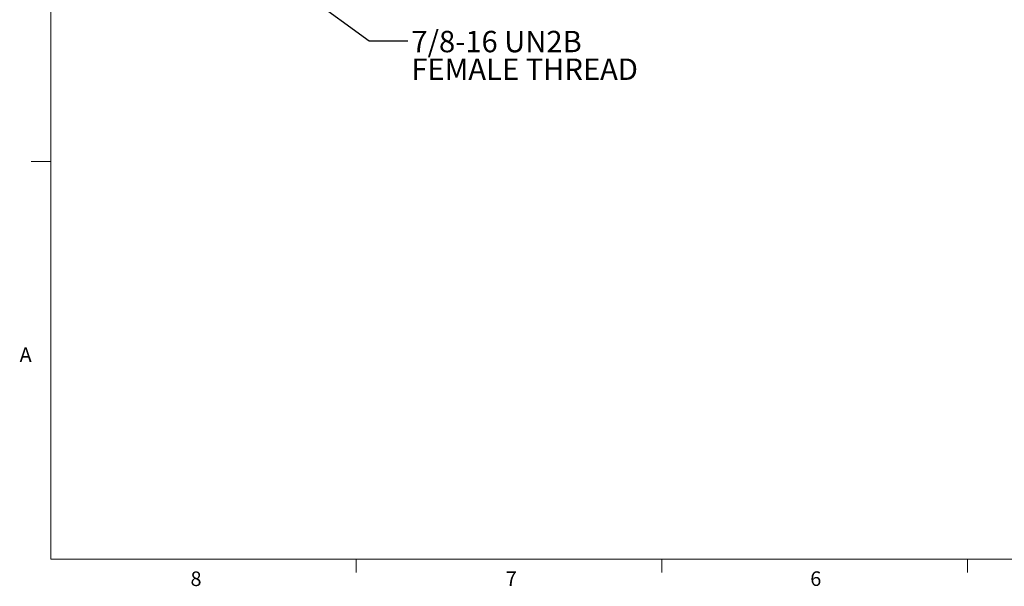
# Model space of a CAD drawing. Units: inches. Extents: x 0.4 to 16.6, y 0.2 to 10.8.
# Drawn here: x 0.4 to 6.8, y 0.2 to 3.9 of the extents above; entities that cross this region are included whole.
import ezdxf

# ---------------------------------------------------------------- set-up
doc = ezdxf.new("R2010")
doc.units = ezdxf.units.IN
doc.header["$MEASUREMENT"] = 0
doc.layers.add('FORMAT', color=7, linetype='Continuous')
doc.styles.add('SLDTEXTSTYLE1', font='TXT', dxfattribs={"width": 0.75})
doc.dimstyles.new('SLDDIMSTYLE2', dxfattribs={"dimtxt": 0.18, "dimasz": 0.156, "dimexe": 0, "dimexo": 0.0625, "dimgap": 0, "dimtad": 0, "dimtih": 1, "dimtoh": 1, "dimdec": 0, "dimrnd": 1e-09, "dimzin": 0, "dimdsep": 46, "dimtxsty": 'Standard', "dimsah": 1, "dimcen": 0.09, "dimadec": 0, "dimazin": 0, "dimtfac": 0.156, "dimtdec": 0, "dimtofl": 0, "dimtmove": 0, "dimatfit": 3, "dimfxl": 0, "dimfrac": 2, "dimtolj": 1, "dimtzin": 0, "dimarcsym": 0})

# ---------------------------------------------------------------- blocks, each defined once
blk = doc.blocks.new('SW_NOTE_4')
at = {"layer": 'FORMAT', "color": 0, "char_height": 0.137795, "attachment_point": 1, "style": 'SLDTEXTSTYLE1'}
for s, insert in [('7/8-16 UN2B', (0.0217, 0.0652)), ('FEMALE THREAD', (0.0217, -0.113))]:
    blk.add_mtext(s, dxfattribs=dict(at, insert=insert))

msp = doc.modelspace()

# ---------------------------------------------------------------- linework, layer by layer
at = {"color": 7, "linetype": 'Continuous', "lineweight": 0}
for p, q in [((0.6263, 10.6421), (0.6263, 0.3921)), ((0.6263, 2.9546), (0.5013, 2.9546)), ((16.3763, 0.3921), (0.6263, 0.3921)), ((2.5948, 0.3921), (2.5948, 0.3073)), ((4.5635, 0.3921), (4.5635, 0.3073)), ((6.5323, 0.3921), (6.5323, 0.3073))]:
    msp.add_line(p, q, dxfattribs=at)

# ---------------------------------------------------------------- block references
at = {"layer": 'FORMAT'}
msp.add_blockref('SW_NOTE_4', (2.9275, 3.7302), dxfattribs=at)

# ---------------------------------------------------------------- texts
at = {"color": 7, "linetype": 'Continuous', "lineweight": 0, "char_height": 0.0937, "attachment_point": 1, "style": 'SLDTEXTSTYLE1'}
for s, insert in [('A', (0.426, 1.7559)), ('8', (1.5268, 0.313)), ('7', (3.5574, 0.3133)), ('6', (5.5188, 0.3137))]:
    msp.add_mtext(s, dxfattribs=dict(at, insert=insert))

# ---------------------------------------------------------------- leaders
at = {"layer": 'FORMAT'}
msp.add_leader([(2.1647, 4.1053), (2.6775, 3.7302), (2.9275, 3.7302)], dimstyle='SLDDIMSTYLE2', dxfattribs=at)

doc.saveas('drawing.dxf')
